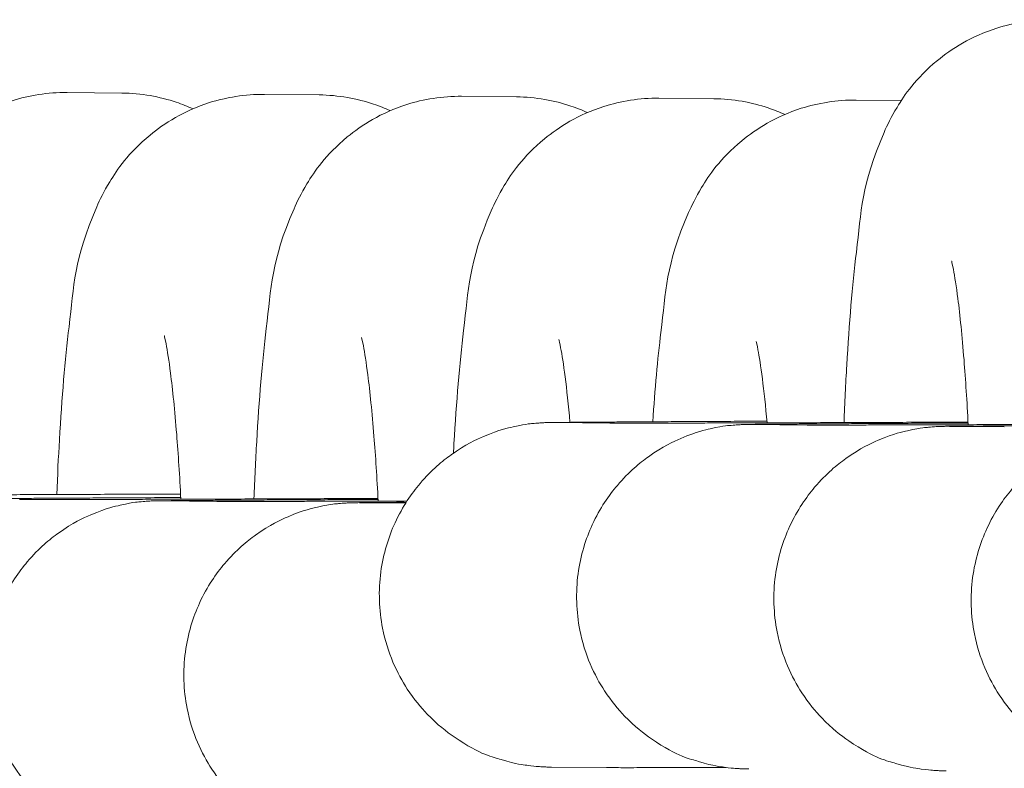
# Model space of a CAD drawing. Units: millimetres. Extents: x 0 to 65727, y 0 to 44351.
# Drawn here: x 52733 to 52750, y 33460 to 33473 of the extents above; entities that cross this region are included whole.
import ezdxf

# ---------------------------------------------------------------- set-up
doc = ezdxf.new("R2010")
doc.units = ezdxf.units.MM

# ---------------------------------------------------------------- blocks, each defined once
blk = doc.blocks.new('A$C39180047')
at = {"color": 0, "linetype": 'Continuous', "lineweight": 0}
for p, q in [((14177.154, 23483.895), (14178.109, 23483.886)), ((14180.592, 23483.862), (14181.547, 23483.853)), ((14184.03, 23483.829), (14184.985, 23483.82)), ((14187.468, 23483.796), (14188.422, 23483.787)), ((14190.905, 23483.763), (14191.694, 23483.756)), ((14186.611, 23478.136), (14185.656, 23478.145)), ((14190.049, 23478.103), (14189.094, 23478.112)), ((14193.486, 23478.07), (14192.531, 23478.079)), ((14179.766, 23476.772), (14178.811, 23476.781)), ((14183.054, 23476.741), (14182.249, 23476.748)), ((14186.553, 23472.136), (14185.598, 23472.145))]:
    blk.add_line(p, q, dxfattribs=at)
for points, knots in [([(14190.694, 23478.146), (14190.707, 23478.49), (14190.723, 23478.824), (14190.783, 23479.874), (14190.838, 23480.533), (14190.997, 23481.832), (14190.99, 23482.277), (14191.447, 23483.326), (14191.514, 23483.467), (14191.751, 23483.855), (14191.933, 23484.132), (14192.565, 23484.654), (14192.906, 23484.874), (14193.646, 23485.108), (14193.979, 23485.163), (14194.312, 23485.16)], [5.134995, 5.134995, 5.134995, 5.134995, 5.288274, 5.288274, 5.637164, 5.637164, 6.06966, 6.06966, 6.128668, 6.128668, 6.204788, 6.204788, 6.252951, 6.252951, 6.284102, 6.284102, 6.284102, 6.284102]), ([(14173.55, 23477.235), (14173.56, 23477.455), (14173.571, 23477.67), (14173.625, 23478.61), (14173.68, 23479.269), (14173.838, 23480.568), (14173.831, 23481.013), (14174.288, 23482.061), (14174.356, 23482.202), (14174.592, 23482.59), (14174.775, 23482.867), (14175.407, 23483.389), (14175.748, 23483.609), (14176.488, 23483.844), (14176.821, 23483.898), (14177.154, 23483.895)], [5.188067, 5.188067, 5.188067, 5.188067, 5.288274, 5.288274, 5.637164, 5.637164, 6.06966, 6.06966, 6.128668, 6.128668, 6.204788, 6.204788, 6.252951, 6.252951, 6.284102, 6.284102, 6.284102, 6.284102]), ([(14176.975, 23476.893), (14176.988, 23477.221), (14177.003, 23477.54), (14177.063, 23478.577), (14177.117, 23479.236), (14177.276, 23480.535), (14177.269, 23480.98), (14177.726, 23482.028), (14177.794, 23482.169), (14178.03, 23482.557), (14178.213, 23482.834), (14178.845, 23483.356), (14179.186, 23483.576), (14179.926, 23483.811), (14180.259, 23483.865), (14180.592, 23483.862)], [5.141544, 5.141544, 5.141544, 5.141544, 5.288274, 5.288274, 5.637164, 5.637164, 6.06966, 6.06966, 6.128668, 6.128668, 6.204788, 6.204788, 6.252951, 6.252951, 6.284102, 6.284102, 6.284102, 6.284102]), ([(14178.109, 23483.886), (14178.443, 23483.883), (14178.773, 23483.822), (14179.16, 23483.691), (14179.257, 23483.653), (14179.348, 23483.612)], [0.00091632, 0.00091632, 0.00091632, 0.00091632, 0.03219199, 0.03219199, 0.04338219, 0.04338219, 0.04338219, 0.04338219]), ([(14180.411, 23476.816), (14180.424, 23477.159), (14180.44, 23477.493), (14180.501, 23478.544), (14180.555, 23479.203), (14180.714, 23480.502), (14180.707, 23480.947), (14181.164, 23481.995), (14181.232, 23482.136), (14181.468, 23482.524), (14181.651, 23482.801), (14182.283, 23483.323), (14182.624, 23483.543), (14183.364, 23483.778), (14183.697, 23483.832), (14184.03, 23483.829)], [5.134995, 5.134995, 5.134995, 5.134995, 5.288274, 5.288274, 5.637164, 5.637164, 6.06966, 6.06966, 6.128668, 6.128668, 6.204788, 6.204788, 6.252951, 6.252951, 6.284102, 6.284102, 6.284102, 6.284102]), ([(14181.547, 23483.853), (14181.881, 23483.85), (14182.211, 23483.789), (14182.598, 23483.658), (14182.695, 23483.62), (14182.786, 23483.579)], [0.00091632, 0.00091632, 0.00091632, 0.00091632, 0.03219199, 0.03219199, 0.04338219, 0.04338219, 0.04338219, 0.04338219]), ([(14183.887, 23477.612), (14183.89, 23477.669), (14183.893, 23477.725), (14183.939, 23478.511), (14183.993, 23479.17), (14184.152, 23480.469), (14184.145, 23480.914), (14184.602, 23481.962), (14184.67, 23482.103), (14184.906, 23482.491), (14185.088, 23482.768), (14185.721, 23483.291), (14186.062, 23483.51), (14186.801, 23483.745), (14187.134, 23483.799), (14187.468, 23483.796)], [5.261638, 5.261638, 5.261638, 5.261638, 5.288274, 5.288274, 5.637164, 5.637164, 6.06966, 6.06966, 6.128668, 6.128668, 6.204788, 6.204788, 6.252951, 6.252951, 6.284102, 6.284102, 6.284102, 6.284102]), ([(14184.985, 23483.82), (14185.319, 23483.817), (14185.649, 23483.756), (14186.036, 23483.625), (14186.133, 23483.587), (14186.224, 23483.546)], [0.00091632, 0.00091632, 0.00091632, 0.00091632, 0.03219199, 0.03219199, 0.04338219, 0.04338219, 0.04338219, 0.04338219]), ([(14187.36, 23478.16), (14187.398, 23478.728), (14187.445, 23479.248), (14187.59, 23480.436), (14187.583, 23480.881), (14188.04, 23481.929), (14188.108, 23482.07), (14188.344, 23482.458), (14188.526, 23482.735), (14189.159, 23483.258), (14189.5, 23483.477), (14190.239, 23483.712), (14190.572, 23483.766), (14190.905, 23483.763)], [5.3551341, 5.3551341, 5.3551341, 5.3551341, 5.6371643, 5.6371643, 6.0696596, 6.0696596, 6.1286681, 6.1286681, 6.2047884, 6.2047884, 6.2529505, 6.2529505, 6.2841016, 6.2841016, 6.2841016, 6.2841016]), ([(14188.422, 23483.787), (14188.757, 23483.784), (14189.087, 23483.723), (14189.474, 23483.592), (14189.571, 23483.554), (14189.662, 23483.513)], [0.00091632, 0.00091632, 0.00091632, 0.00091632, 0.03219199, 0.03219199, 0.04338219, 0.04338219, 0.04338219, 0.04338219]), ([(14192.569, 23480.956), (14192.569, 23480.956), (14192.57, 23480.955), (14192.573, 23480.941), (14192.586, 23480.889), (14192.622, 23480.696), (14192.65, 23480.521), (14192.715, 23480.016), (14192.752, 23479.651), (14192.812, 23478.892), (14192.837, 23478.513), (14192.858, 23478.109)], [0.3386703, 0.3386703, 0.3386703, 0.3386703, 0.3564017, 0.3564017, 0.4767055, 0.4767055, 0.6586515, 0.6586515, 0.90495, 0.90495, 1.1098799, 1.1098799, 1.1098799, 1.1098799]), ([(14178.849, 23479.659), (14178.849, 23479.659), (14178.849, 23479.658), (14178.853, 23479.643), (14178.865, 23479.592), (14178.902, 23479.398), (14178.93, 23479.223), (14178.994, 23478.718), (14179.031, 23478.354), (14179.092, 23477.595), (14179.116, 23477.215), (14179.137, 23476.811)], [0.3386703, 0.3386703, 0.3386703, 0.3386703, 0.3564017, 0.3564017, 0.4767055, 0.4767055, 0.6586515, 0.6586515, 0.90495, 0.90495, 1.1098799, 1.1098799, 1.1098799, 1.1098799]), ([(14182.287, 23479.626), (14182.287, 23479.626), (14182.287, 23479.625), (14182.291, 23479.61), (14182.303, 23479.559), (14182.34, 23479.365), (14182.368, 23479.19), (14182.432, 23478.685), (14182.469, 23478.321), (14182.53, 23477.562), (14182.554, 23477.182), (14182.575, 23476.778)], [0.3386703, 0.3386703, 0.3386703, 0.3386703, 0.3564017, 0.3564017, 0.4767055, 0.4767055, 0.6586515, 0.6586515, 0.90495, 0.90495, 1.1098799, 1.1098799, 1.1098799, 1.1098799]), ([(14185.725, 23479.593), (14185.725, 23479.593), (14185.725, 23479.592), (14185.729, 23479.577), (14185.741, 23479.526), (14185.778, 23479.332), (14185.806, 23479.157), (14185.862, 23478.719), (14185.89, 23478.451), (14185.917, 23478.15)], [0.3386703, 0.3386703, 0.3386703, 0.3386703, 0.3564017, 0.3564017, 0.4767055, 0.4767055, 0.6586515, 0.6586515, 0.8484994, 0.8484994, 0.8484994, 0.8484994]), ([(14189.163, 23479.56), (14189.163, 23479.56), (14189.163, 23479.559), (14189.167, 23479.544), (14189.179, 23479.493), (14189.216, 23479.299), (14189.243, 23479.124), (14189.299, 23478.692), (14189.327, 23478.432), (14189.353, 23478.141)], [0.3386703, 0.3386703, 0.3386703, 0.3386703, 0.3564017, 0.3564017, 0.4767055, 0.4767055, 0.6586515, 0.6586515, 0.8433813, 0.8433813, 0.8433813, 0.8433813]), ([(14185.598, 23472.145), (14185.584, 23472.145), (14185.57, 23472.146), (14185.539, 23472.146), (14185.529, 23472.146), (14185.505, 23472.147), (14185.492, 23472.147), (14185.465, 23472.149), (14185.455, 23472.149), (14185.423, 23472.151), (14185.399, 23472.152), (14185.321, 23472.158), (14185.278, 23472.16), (14185.09, 23472.188), (14185.01, 23472.188), (14184.572, 23472.322), (14184.376, 23472.344), (14183.768, 23472.761), (14183.611, 23472.881), (14183.32, 23473.183), (14183.201, 23473.325), (14182.908, 23473.773), (14182.737, 23474.135), (14182.59, 23474.878), (14182.578, 23475.223), (14182.664, 23475.863), (14182.757, 23476.156), (14183.003, 23476.69), (14183.16, 23476.913), (14183.512, 23477.329), (14183.696, 23477.476), (14184.107, 23477.771), (14184.28, 23477.846), (14184.706, 23478.029), (14184.828, 23478.048), (14185.196, 23478.132), (14185.237, 23478.125), (14185.343, 23478.136), (14185.371, 23478.138), (14185.416, 23478.141), (14185.431, 23478.142), (14185.46, 23478.143), (14185.472, 23478.144), (14185.502, 23478.145), (14185.514, 23478.145), (14185.562, 23478.146), (14185.581, 23478.147), (14185.637, 23478.147), (14185.67, 23478.148), (14185.75, 23478.149), (14185.796, 23478.149), (14185.903, 23478.15), (14185.962, 23478.151), (14186.094, 23478.152), (14186.167, 23478.152), (14186.326, 23478.153), (14186.414, 23478.154), (14186.603, 23478.155), (14186.706, 23478.156), (14186.922, 23478.157), (14187.037, 23478.158), (14187.277, 23478.159), (14187.403, 23478.16), (14187.662, 23478.162), (14187.797, 23478.162), (14188.077, 23478.164), (14188.223, 23478.165), (14188.525, 23478.166), (14188.68, 23478.167), (14188.997, 23478.169), (14189.158, 23478.17), (14189.332, 23478.17), (14189.341, 23478.171), (14189.35, 23478.171)], [1.475159, 1.475159, 1.475159, 1.475159, 1.514428, 1.514428, 1.530087, 1.530087, 1.541605, 1.541605, 1.546916, 1.546916, 1.554859, 1.554859, 1.561835, 1.561835, 1.56647, 1.56647, 1.56886, 1.56886, 1.569522, 1.569522, 1.56993, 1.56993, 1.570538, 1.570538, 1.570982, 1.570982, 1.571419, 1.571419, 1.57194, 1.57194, 1.572681, 1.572681, 1.573958, 1.573958, 1.576763, 1.576763, 1.584514, 1.584514, 1.591928, 1.591928, 1.599123, 1.599123, 1.609193, 1.609193, 1.628885, 1.628885, 1.698383, 1.698383, 1.776361, 1.776361, 1.855293, 1.855293, 1.93434, 1.93434, 2.012542, 2.012542, 2.093073, 2.093073, 2.174678, 2.174678, 2.256297, 2.256297, 2.33686, 2.33686, 2.416546, 2.416546, 2.497272, 2.497272, 2.578001, 2.578001, 2.657698, 2.657698, 2.66204, 2.66204, 2.66204, 2.66204]), ([(14189.036, 23472.112), (14189.021, 23472.112), (14189.008, 23472.113), (14188.977, 23472.113), (14188.967, 23472.113), (14188.943, 23472.114), (14188.93, 23472.114), (14188.903, 23472.116), (14188.893, 23472.116), (14188.861, 23472.118), (14188.837, 23472.119), (14188.759, 23472.125), (14188.716, 23472.127), (14188.528, 23472.155), (14188.448, 23472.155), (14188.009, 23472.289), (14187.814, 23472.311), (14187.206, 23472.728), (14187.049, 23472.848), (14186.758, 23473.15), (14186.639, 23473.292), (14186.346, 23473.74), (14186.174, 23474.102), (14186.028, 23474.845), (14186.016, 23475.19), (14186.102, 23475.83), (14186.195, 23476.123), (14186.441, 23476.657), (14186.598, 23476.88), (14186.95, 23477.296), (14187.134, 23477.443), (14187.545, 23477.738), (14187.718, 23477.813), (14188.144, 23477.996), (14188.266, 23478.015), (14188.634, 23478.099), (14188.675, 23478.092), (14188.781, 23478.103), (14188.809, 23478.105), (14188.853, 23478.108), (14188.869, 23478.109), (14188.898, 23478.11), (14188.91, 23478.111), (14188.94, 23478.112), (14188.952, 23478.112), (14188.999, 23478.113), (14189.019, 23478.114), (14189.075, 23478.114), (14189.108, 23478.115), (14189.188, 23478.116), (14189.234, 23478.116), (14189.34, 23478.117), (14189.4, 23478.118), (14189.532, 23478.119), (14189.605, 23478.119), (14189.764, 23478.12), (14189.852, 23478.121), (14190.041, 23478.122), (14190.143, 23478.123), (14190.36, 23478.124), (14190.475, 23478.125), (14190.715, 23478.126), (14190.84, 23478.127), (14191.1, 23478.129), (14191.235, 23478.129), (14191.515, 23478.131), (14191.661, 23478.132), (14191.963, 23478.133), (14192.118, 23478.134), (14192.435, 23478.136), (14192.596, 23478.137), (14192.793, 23478.138), (14192.824, 23478.138), (14192.856, 23478.138)], [1.475159, 1.475159, 1.475159, 1.475159, 1.514428, 1.514428, 1.530087, 1.530087, 1.541605, 1.541605, 1.546916, 1.546916, 1.554859, 1.554859, 1.561835, 1.561835, 1.56647, 1.56647, 1.56886, 1.56886, 1.569522, 1.569522, 1.56993, 1.56993, 1.570538, 1.570538, 1.570982, 1.570982, 1.571419, 1.571419, 1.57194, 1.57194, 1.572681, 1.572681, 1.573958, 1.573958, 1.576763, 1.576763, 1.584514, 1.584514, 1.591928, 1.591928, 1.599123, 1.599123, 1.609193, 1.609193, 1.628885, 1.628885, 1.698383, 1.698383, 1.776361, 1.776361, 1.855293, 1.855293, 1.93434, 1.93434, 2.012542, 2.012542, 2.093073, 2.093073, 2.174678, 2.174678, 2.256297, 2.256297, 2.33686, 2.33686, 2.416546, 2.416546, 2.497272, 2.497272, 2.578001, 2.578001, 2.657698, 2.657698, 2.672986, 2.672986, 2.672986, 2.672986]), ([(14192.855, 23478.155), (14192.609, 23478.154), (14192.364, 23478.153), (14191.941, 23478.151), (14191.761, 23478.15), (14191.403, 23478.149), (14191.225, 23478.148), (14190.874, 23478.147), (14190.701, 23478.146), (14190.365, 23478.145), (14190.2, 23478.144), (14189.88, 23478.143), (14189.723, 23478.143), (14189.416, 23478.142), (14189.266, 23478.141), (14188.975, 23478.14), (14188.835, 23478.14), (14188.566, 23478.139), (14188.437, 23478.139), (14188.192, 23478.138), (14188.074, 23478.138), (14187.85, 23478.137), (14187.743, 23478.137), (14187.543, 23478.136), (14187.449, 23478.136), (14187.275, 23478.136), (14187.195, 23478.136), (14187.051, 23478.135), (14186.987, 23478.135), (14186.87, 23478.135), (14186.818, 23478.135), (14186.73, 23478.135), (14186.693, 23478.135), (14186.637, 23478.136), (14186.617, 23478.136), (14186.611, 23478.136)], [6.380763, 6.380763, 6.380763, 6.380763, 6.486834, 6.486834, 6.566266, 6.566266, 6.64673, 6.64673, 6.727194, 6.727194, 6.806631, 6.806631, 6.886022, 6.886022, 6.966446, 6.966446, 7.046875, 7.046875, 7.126278, 7.126278, 7.205502, 7.205502, 7.285768, 7.285768, 7.366049, 7.366049, 7.445308, 7.445308, 7.522867, 7.522867, 7.601588, 7.601588, 7.680503, 7.680503, 7.758344, 7.758344, 7.758344, 7.758344]), ([(14192.474, 23472.079), (14192.459, 23472.079), (14192.445, 23472.08), (14192.415, 23472.08), (14192.405, 23472.08), (14192.381, 23472.081), (14192.368, 23472.081), (14192.341, 23472.083), (14192.331, 23472.083), (14192.299, 23472.085), (14192.275, 23472.086), (14192.197, 23472.092), (14192.153, 23472.095), (14191.966, 23472.122), (14191.886, 23472.122), (14191.447, 23472.256), (14191.252, 23472.278), (14190.643, 23472.695), (14190.486, 23472.815), (14190.196, 23473.117), (14190.076, 23473.259), (14189.784, 23473.707), (14189.612, 23474.069), (14189.466, 23474.813), (14189.454, 23475.157), (14189.54, 23475.797), (14189.633, 23476.09), (14189.879, 23476.624), (14190.036, 23476.847), (14190.388, 23477.263), (14190.572, 23477.41), (14190.983, 23477.705), (14191.156, 23477.78), (14191.582, 23477.963), (14191.703, 23477.982), (14192.072, 23478.066), (14192.112, 23478.059), (14192.219, 23478.07), (14192.247, 23478.072), (14192.291, 23478.075), (14192.306, 23478.076), (14192.336, 23478.077), (14192.348, 23478.078), (14192.378, 23478.079), (14192.39, 23478.079), (14192.437, 23478.08), (14192.457, 23478.081), (14192.513, 23478.081), (14192.546, 23478.082), (14192.626, 23478.083), (14192.672, 23478.083), (14192.778, 23478.084), (14192.838, 23478.085), (14192.97, 23478.086), (14193.042, 23478.086), (14193.202, 23478.087), (14193.29, 23478.088), (14193.479, 23478.089), (14193.581, 23478.09), (14193.798, 23478.091), (14193.913, 23478.092), (14194.153, 23478.093), (14194.278, 23478.094), (14194.538, 23478.096), (14194.672, 23478.096), (14194.953, 23478.098), (14195.099, 23478.099), (14195.401, 23478.1), (14195.556, 23478.101), (14195.873, 23478.103), (14196.034, 23478.104), (14196.23, 23478.105), (14196.262, 23478.105), (14196.294, 23478.105)], [1.475159, 1.475159, 1.475159, 1.475159, 1.514428, 1.514428, 1.530087, 1.530087, 1.541605, 1.541605, 1.546916, 1.546916, 1.554859, 1.554859, 1.561835, 1.561835, 1.56647, 1.56647, 1.56886, 1.56886, 1.569522, 1.569522, 1.56993, 1.56993, 1.570538, 1.570538, 1.570982, 1.570982, 1.571419, 1.571419, 1.57194, 1.57194, 1.572681, 1.572681, 1.573958, 1.573958, 1.576763, 1.576763, 1.584514, 1.584514, 1.591928, 1.591928, 1.599123, 1.599123, 1.609193, 1.609193, 1.628885, 1.628885, 1.698383, 1.698383, 1.776361, 1.776361, 1.855293, 1.855293, 1.93434, 1.93434, 2.012542, 2.012542, 2.093073, 2.093073, 2.174678, 2.174678, 2.256297, 2.256297, 2.33686, 2.33686, 2.416546, 2.416546, 2.497272, 2.497272, 2.578001, 2.578001, 2.657698, 2.657698, 2.672986, 2.672986, 2.672986, 2.672986]), ([(14196.293, 23478.122), (14196.047, 23478.121), (14195.802, 23478.12), (14195.378, 23478.118), (14195.198, 23478.117), (14194.84, 23478.116), (14194.662, 23478.115), (14194.312, 23478.114), (14194.139, 23478.113), (14193.802, 23478.112), (14193.638, 23478.111), (14193.318, 23478.11), (14193.161, 23478.11), (14192.854, 23478.109), (14192.704, 23478.108), (14192.413, 23478.107), (14192.273, 23478.107), (14192.004, 23478.106), (14191.875, 23478.106), (14191.63, 23478.105), (14191.512, 23478.105), (14191.288, 23478.104), (14191.181, 23478.104), (14190.981, 23478.103), (14190.886, 23478.103), (14190.713, 23478.103), (14190.633, 23478.103), (14190.489, 23478.102), (14190.424, 23478.102), (14190.308, 23478.102), (14190.256, 23478.102), (14190.168, 23478.102), (14190.131, 23478.102), (14190.075, 23478.103), (14190.054, 23478.103), (14190.049, 23478.103)], [6.380763, 6.380763, 6.380763, 6.380763, 6.486834, 6.486834, 6.566266, 6.566266, 6.64673, 6.64673, 6.727194, 6.727194, 6.806631, 6.806631, 6.886022, 6.886022, 6.966446, 6.966446, 7.046875, 7.046875, 7.126278, 7.126278, 7.205502, 7.205502, 7.285768, 7.285768, 7.366049, 7.366049, 7.445308, 7.445308, 7.522867, 7.522867, 7.601588, 7.601588, 7.680503, 7.680503, 7.758344, 7.758344, 7.758344, 7.758344]), ([(14195.912, 23472.046), (14195.897, 23472.046), (14195.883, 23472.047), (14195.853, 23472.047), (14195.843, 23472.047), (14195.819, 23472.048), (14195.806, 23472.048), (14195.779, 23472.05), (14195.768, 23472.05), (14195.737, 23472.052), (14195.713, 23472.053), (14195.635, 23472.059), (14195.591, 23472.062), (14195.404, 23472.089), (14195.324, 23472.089), (14194.885, 23472.223), (14194.69, 23472.245), (14194.081, 23472.662), (14193.924, 23472.782), (14193.634, 23473.084), (14193.514, 23473.226), (14193.222, 23473.674), (14193.05, 23474.036), (14192.903, 23474.78), (14192.892, 23475.124), (14192.978, 23475.764), (14193.071, 23476.057), (14193.317, 23476.591), (14193.474, 23476.814), (14193.826, 23477.23), (14194.01, 23477.377), (14194.421, 23477.672), (14194.594, 23477.747), (14195.02, 23477.93), (14195.141, 23477.949), (14195.51, 23478.033), (14195.55, 23478.026), (14195.657, 23478.037), (14195.685, 23478.039), (14195.729, 23478.042), (14195.744, 23478.043), (14195.774, 23478.044), (14195.786, 23478.045), (14195.816, 23478.046), (14195.828, 23478.046), (14195.875, 23478.047), (14195.895, 23478.048), (14195.951, 23478.048), (14195.984, 23478.049), (14196.064, 23478.05), (14196.11, 23478.05), (14196.216, 23478.051), (14196.276, 23478.052), (14196.408, 23478.053), (14196.48, 23478.053), (14196.64, 23478.054), (14196.728, 23478.055), (14196.917, 23478.056), (14197.019, 23478.057), (14197.236, 23478.058), (14197.351, 23478.059), (14197.591, 23478.06), (14197.716, 23478.061), (14197.976, 23478.063), (14198.11, 23478.063), (14198.391, 23478.065), (14198.537, 23478.066), (14198.839, 23478.067), (14198.994, 23478.068), (14199.311, 23478.07), (14199.472, 23478.071), (14199.668, 23478.072), (14199.7, 23478.072), (14199.732, 23478.072)], [1.475159, 1.475159, 1.475159, 1.475159, 1.514428, 1.514428, 1.530087, 1.530087, 1.541605, 1.541605, 1.546916, 1.546916, 1.554859, 1.554859, 1.561835, 1.561835, 1.56647, 1.56647, 1.56886, 1.56886, 1.569522, 1.569522, 1.56993, 1.56993, 1.570538, 1.570538, 1.570982, 1.570982, 1.571419, 1.571419, 1.57194, 1.57194, 1.572681, 1.572681, 1.573958, 1.573958, 1.576763, 1.576763, 1.584514, 1.584514, 1.591928, 1.591928, 1.599123, 1.599123, 1.609193, 1.609193, 1.628885, 1.628885, 1.698383, 1.698383, 1.776361, 1.776361, 1.855293, 1.855293, 1.93434, 1.93434, 2.012542, 2.012542, 2.093073, 2.093073, 2.174678, 2.174678, 2.256297, 2.256297, 2.33686, 2.33686, 2.416546, 2.416546, 2.497272, 2.497272, 2.578001, 2.578001, 2.657698, 2.657698, 2.672986, 2.672986, 2.672986, 2.672986]), ([(14179.133, 23476.901), (14178.913, 23476.9), (14178.694, 23476.899), (14178.297, 23476.898), (14178.117, 23476.897), (14177.759, 23476.896), (14177.581, 23476.895), (14177.23, 23476.894), (14177.057, 23476.893), (14176.721, 23476.892), (14176.556, 23476.891), (14176.236, 23476.89), (14176.079, 23476.889), (14175.772, 23476.888), (14175.622, 23476.888), (14175.331, 23476.887), (14175.191, 23476.887), (14174.922, 23476.886), (14174.793, 23476.885), (14174.548, 23476.885), (14174.431, 23476.884), (14174.206, 23476.884), (14174.1, 23476.883), (14173.899, 23476.883), (14173.805, 23476.883), (14173.631, 23476.882), (14173.551, 23476.882), (14173.407, 23476.882), (14173.343, 23476.882), (14173.226, 23476.882), (14173.174, 23476.882), (14173.086, 23476.882), (14173.049, 23476.882), (14172.993, 23476.882), (14172.973, 23476.883), (14172.967, 23476.883)], [6.392076, 6.392076, 6.392076, 6.392076, 6.486834, 6.486834, 6.566266, 6.566266, 6.64673, 6.64673, 6.727194, 6.727194, 6.806631, 6.806631, 6.886022, 6.886022, 6.966446, 6.966446, 7.046875, 7.046875, 7.126278, 7.126278, 7.205502, 7.205502, 7.285768, 7.285768, 7.366049, 7.366049, 7.445308, 7.445308, 7.522867, 7.522867, 7.601588, 7.601588, 7.680503, 7.680503, 7.758344, 7.758344, 7.758344, 7.758344]), ([(14175.316, 23470.815), (14175.301, 23470.815), (14175.287, 23470.815), (14175.257, 23470.816), (14175.247, 23470.816), (14175.222, 23470.817), (14175.21, 23470.817), (14175.182, 23470.818), (14175.172, 23470.818), (14175.141, 23470.82), (14175.117, 23470.821), (14175.039, 23470.828), (14174.995, 23470.83), (14174.808, 23470.857), (14174.728, 23470.857), (14174.289, 23470.991), (14174.094, 23471.014), (14173.485, 23471.431), (14173.328, 23471.55), (14173.038, 23471.853), (14172.918, 23471.995), (14172.626, 23472.443), (14172.454, 23472.805), (14172.307, 23473.548), (14172.296, 23473.892), (14172.382, 23474.532), (14172.475, 23474.825), (14172.72, 23475.359), (14172.878, 23475.582), (14173.23, 23475.998), (14173.414, 23476.145), (14173.825, 23476.44), (14173.997, 23476.516), (14174.424, 23476.698), (14174.545, 23476.717), (14174.914, 23476.802), (14174.954, 23476.794), (14175.061, 23476.805), (14175.089, 23476.807), (14175.133, 23476.81), (14175.148, 23476.811), (14175.178, 23476.813), (14175.19, 23476.813), (14175.22, 23476.814), (14175.232, 23476.815), (14175.279, 23476.816), (14175.299, 23476.816), (14175.355, 23476.817), (14175.388, 23476.817), (14175.468, 23476.818), (14175.514, 23476.819), (14175.62, 23476.82), (14175.68, 23476.82), (14175.812, 23476.821), (14175.884, 23476.822), (14176.044, 23476.823), (14176.131, 23476.823), (14176.321, 23476.825), (14176.423, 23476.825), (14176.64, 23476.827), (14176.755, 23476.827), (14176.995, 23476.829), (14177.12, 23476.83), (14177.38, 23476.831), (14177.514, 23476.832), (14177.795, 23476.833), (14177.941, 23476.834), (14178.243, 23476.836), (14178.398, 23476.837), (14178.715, 23476.838), (14178.876, 23476.839), (14179.072, 23476.84), (14179.104, 23476.84), (14179.136, 23476.84)], [1.475159, 1.475159, 1.475159, 1.475159, 1.514428, 1.514428, 1.530087, 1.530087, 1.541605, 1.541605, 1.546916, 1.546916, 1.554859, 1.554859, 1.561835, 1.561835, 1.56647, 1.56647, 1.56886, 1.56886, 1.569522, 1.569522, 1.56993, 1.56993, 1.570538, 1.570538, 1.570982, 1.570982, 1.571419, 1.571419, 1.57194, 1.57194, 1.572681, 1.572681, 1.573958, 1.573958, 1.576763, 1.576763, 1.584514, 1.584514, 1.591928, 1.591928, 1.599123, 1.599123, 1.609193, 1.609193, 1.628885, 1.628885, 1.698383, 1.698383, 1.776361, 1.776361, 1.855293, 1.855293, 1.93434, 1.93434, 2.012542, 2.012542, 2.093073, 2.093073, 2.174678, 2.174678, 2.256297, 2.256297, 2.33686, 2.33686, 2.416546, 2.416546, 2.497272, 2.497272, 2.578001, 2.578001, 2.657698, 2.657698, 2.672986, 2.672986, 2.672986, 2.672986]), ([(14178.754, 23470.782), (14178.739, 23470.782), (14178.725, 23470.782), (14178.695, 23470.783), (14178.685, 23470.783), (14178.66, 23470.784), (14178.648, 23470.784), (14178.62, 23470.785), (14178.61, 23470.785), (14178.579, 23470.787), (14178.555, 23470.788), (14178.477, 23470.795), (14178.433, 23470.797), (14178.246, 23470.824), (14178.166, 23470.824), (14177.727, 23470.958), (14177.532, 23470.981), (14176.923, 23471.398), (14176.766, 23471.517), (14176.476, 23471.82), (14176.356, 23471.962), (14176.064, 23472.41), (14175.892, 23472.772), (14175.745, 23473.515), (14175.734, 23473.859), (14175.82, 23474.499), (14175.913, 23474.792), (14176.158, 23475.326), (14176.316, 23475.549), (14176.668, 23475.965), (14176.852, 23476.112), (14177.262, 23476.407), (14177.435, 23476.483), (14177.862, 23476.665), (14177.983, 23476.684), (14178.352, 23476.769), (14178.392, 23476.761), (14178.499, 23476.772), (14178.527, 23476.774), (14178.571, 23476.777), (14178.586, 23476.778), (14178.616, 23476.78), (14178.628, 23476.78), (14178.658, 23476.781), (14178.67, 23476.782), (14178.717, 23476.783), (14178.737, 23476.783), (14178.792, 23476.784), (14178.826, 23476.784), (14178.906, 23476.785), (14178.952, 23476.786), (14179.058, 23476.787), (14179.118, 23476.787), (14179.25, 23476.788), (14179.322, 23476.789), (14179.482, 23476.79), (14179.569, 23476.79), (14179.759, 23476.792), (14179.861, 23476.792), (14180.078, 23476.794), (14180.193, 23476.794), (14180.433, 23476.796), (14180.558, 23476.797), (14180.818, 23476.798), (14180.952, 23476.799), (14181.233, 23476.8), (14181.379, 23476.801), (14181.68, 23476.803), (14181.836, 23476.804), (14182.152, 23476.805), (14182.314, 23476.806), (14182.51, 23476.807), (14182.542, 23476.807), (14182.574, 23476.807)], [1.475159, 1.475159, 1.475159, 1.475159, 1.514428, 1.514428, 1.530087, 1.530087, 1.541605, 1.541605, 1.546916, 1.546916, 1.554859, 1.554859, 1.561835, 1.561835, 1.56647, 1.56647, 1.56886, 1.56886, 1.569522, 1.569522, 1.56993, 1.56993, 1.570538, 1.570538, 1.570982, 1.570982, 1.571419, 1.571419, 1.57194, 1.57194, 1.572681, 1.572681, 1.573958, 1.573958, 1.576763, 1.576763, 1.584514, 1.584514, 1.591928, 1.591928, 1.599123, 1.599123, 1.609193, 1.609193, 1.628885, 1.628885, 1.698383, 1.698383, 1.776361, 1.776361, 1.855293, 1.855293, 1.93434, 1.93434, 2.012542, 2.012542, 2.093073, 2.093073, 2.174678, 2.174678, 2.256297, 2.256297, 2.33686, 2.33686, 2.416546, 2.416546, 2.497272, 2.497272, 2.578001, 2.578001, 2.657698, 2.657698, 2.672986, 2.672986, 2.672986, 2.672986]), ([(14182.573, 23476.824), (14182.327, 23476.823), (14182.082, 23476.822), (14181.658, 23476.821), (14181.478, 23476.82), (14181.12, 23476.818), (14180.942, 23476.818), (14180.591, 23476.816), (14180.419, 23476.816), (14180.082, 23476.814), (14179.918, 23476.814), (14179.597, 23476.813), (14179.441, 23476.812), (14179.134, 23476.811), (14178.984, 23476.811), (14178.693, 23476.81), (14178.552, 23476.809), (14178.283, 23476.808), (14178.155, 23476.808), (14177.909, 23476.807), (14177.792, 23476.807), (14177.568, 23476.806), (14177.461, 23476.806), (14177.26, 23476.806), (14177.166, 23476.806), (14176.993, 23476.805), (14176.913, 23476.805), (14176.769, 23476.805), (14176.704, 23476.805), (14176.588, 23476.805), (14176.536, 23476.805), (14176.447, 23476.805), (14176.411, 23476.805), (14176.355, 23476.805), (14176.334, 23476.805), (14176.328, 23476.805)], [6.380763, 6.380763, 6.380763, 6.380763, 6.486834, 6.486834, 6.566266, 6.566266, 6.64673, 6.64673, 6.727194, 6.727194, 6.806631, 6.806631, 6.886022, 6.886022, 6.966446, 6.966446, 7.046875, 7.046875, 7.126278, 7.126278, 7.205502, 7.205502, 7.285768, 7.285768, 7.366049, 7.366049, 7.445308, 7.445308, 7.522867, 7.522867, 7.601588, 7.601588, 7.680503, 7.680503, 7.758344, 7.758344, 7.758344, 7.758344]), ([(14182.191, 23470.749), (14182.177, 23470.749), (14182.163, 23470.749), (14182.133, 23470.75), (14182.123, 23470.75), (14182.098, 23470.751), (14182.086, 23470.751), (14182.058, 23470.752), (14182.048, 23470.753), (14182.016, 23470.754), (14181.993, 23470.755), (14181.914, 23470.762), (14181.871, 23470.764), (14181.683, 23470.791), (14181.604, 23470.791), (14181.165, 23470.925), (14180.969, 23470.948), (14180.361, 23471.365), (14180.204, 23471.484), (14179.914, 23471.787), (14179.794, 23471.929), (14179.502, 23472.377), (14179.33, 23472.739), (14179.183, 23473.482), (14179.172, 23473.826), (14179.258, 23474.466), (14179.351, 23474.759), (14179.596, 23475.293), (14179.753, 23475.516), (14180.106, 23475.932), (14180.29, 23476.079), (14180.7, 23476.374), (14180.873, 23476.45), (14181.299, 23476.632), (14181.421, 23476.651), (14181.79, 23476.736), (14181.83, 23476.728), (14181.937, 23476.739), (14181.965, 23476.741), (14182.009, 23476.744), (14182.024, 23476.745), (14182.054, 23476.747), (14182.066, 23476.747), (14182.095, 23476.748), (14182.107, 23476.749), (14182.155, 23476.75), (14182.174, 23476.75), (14182.23, 23476.751), (14182.264, 23476.751), (14182.343, 23476.752), (14182.39, 23476.753), (14182.496, 23476.754), (14182.556, 23476.754), (14182.688, 23476.755), (14182.76, 23476.756), (14182.909, 23476.757), (14182.984, 23476.757), (14183.065, 23476.758)], [1.4751585, 1.4751585, 1.4751585, 1.4751585, 1.5144284, 1.5144284, 1.5300874, 1.5300874, 1.5416054, 1.5416054, 1.5469164, 1.5469164, 1.5548593, 1.5548593, 1.5618351, 1.5618351, 1.5664701, 1.5664701, 1.5688602, 1.5688602, 1.5695222, 1.5695222, 1.5699304, 1.5699304, 1.570538, 1.570538, 1.5709823, 1.5709823, 1.5714189, 1.5714189, 1.5719398, 1.5719398, 1.5726808, 1.5726808, 1.5739577, 1.5739577, 1.5767627, 1.5767627, 1.5845139, 1.5845139, 1.5919283, 1.5919283, 1.5991226, 1.5991226, 1.6091933, 1.6091933, 1.6288846, 1.6288846, 1.6983826, 1.6983826, 1.7763614, 1.7763614, 1.855293, 1.855293, 1.9343403, 1.9343403, 2.0125419, 2.0125419, 2.0825334, 2.0825334, 2.0825334, 2.0825334]), ([(14183.079, 23476.78), (14182.93, 23476.779), (14182.784, 23476.779), (14182.499, 23476.778), (14182.359, 23476.777), (14182.089, 23476.777), (14181.958, 23476.776), (14181.706, 23476.775), (14181.585, 23476.775), (14181.347, 23476.774), (14181.23, 23476.774), (14181.006, 23476.773), (14180.899, 23476.773), (14180.698, 23476.773), (14180.604, 23476.773), (14180.43, 23476.772), (14180.351, 23476.772), (14180.207, 23476.772), (14180.142, 23476.772), (14180.025, 23476.772), (14179.974, 23476.772), (14179.885, 23476.772), (14179.848, 23476.772), (14179.792, 23476.772), (14179.772, 23476.772), (14179.766, 23476.772)], [6.8259824, 6.8259824, 6.8259824, 6.8259824, 6.9006241, 6.9006241, 6.9761227, 6.9761227, 7.0516253, 7.0516253, 7.126278, 7.126278, 7.2055022, 7.2055022, 7.2857679, 7.2857679, 7.3660487, 7.3660487, 7.4453082, 7.4453082, 7.5228675, 7.5228675, 7.6015881, 7.6015881, 7.6805034, 7.6805034, 7.7583438, 7.7583438, 7.7583438, 7.7583438]), ([(14188.637, 23472.139), (14188.608, 23472.139), (14188.58, 23472.139), (14188.421, 23472.138), (14188.296, 23472.138), (14188.056, 23472.137), (14187.941, 23472.137), (14187.724, 23472.137), (14187.621, 23472.136), (14187.431, 23472.136), (14187.342, 23472.136), (14187.177, 23472.136), (14187.101, 23472.135), (14186.962, 23472.135), (14186.899, 23472.135), (14186.787, 23472.135), (14186.739, 23472.135), (14186.655, 23472.136), (14186.621, 23472.136), (14186.577, 23472.136), (14186.565, 23472.136), (14186.553, 23472.136)], [7.0630663, 7.0630663, 7.0630663, 7.0630663, 7.0803212, 7.0803212, 7.1600247, 7.1600247, 7.2407498, 7.2407498, 7.3214624, 7.3214624, 7.4011358, 7.4011358, 7.4817559, 7.4817559, 7.563313, 7.563313, 7.6447501, 7.6447501, 7.7251415, 7.7251415, 7.7583438, 7.7583438, 7.7583438, 7.7583438])]:
    blk.add_open_spline(points, degree=3, knots=knots, dxfattribs=at)
for points in [[(14185.656, 23478.145), (14185.655, 23478.145), (14185.654, 23478.145), (14185.654, 23478.145)], [(14189.094, 23478.112), (14189.093, 23478.112), (14189.092, 23478.112), (14189.092, 23478.112)], [(14192.531, 23478.079), (14192.531, 23478.079), (14192.53, 23478.079), (14192.53, 23478.079)], [(14178.811, 23476.781), (14178.81, 23476.781), (14178.81, 23476.781), (14178.81, 23476.781)], [(14182.249, 23476.748), (14182.248, 23476.748), (14182.248, 23476.748), (14182.248, 23476.748)]]:
    blk.add_open_spline(points, degree=3, dxfattribs=at)

msp = doc.modelspace()

# ---------------------------------------------------------------- block references
at = {"color": 0}
msp.add_blockref('A$C39180047', (38556.826, 9987.739), dxfattribs=at)

doc.saveas('drawing.dxf')
